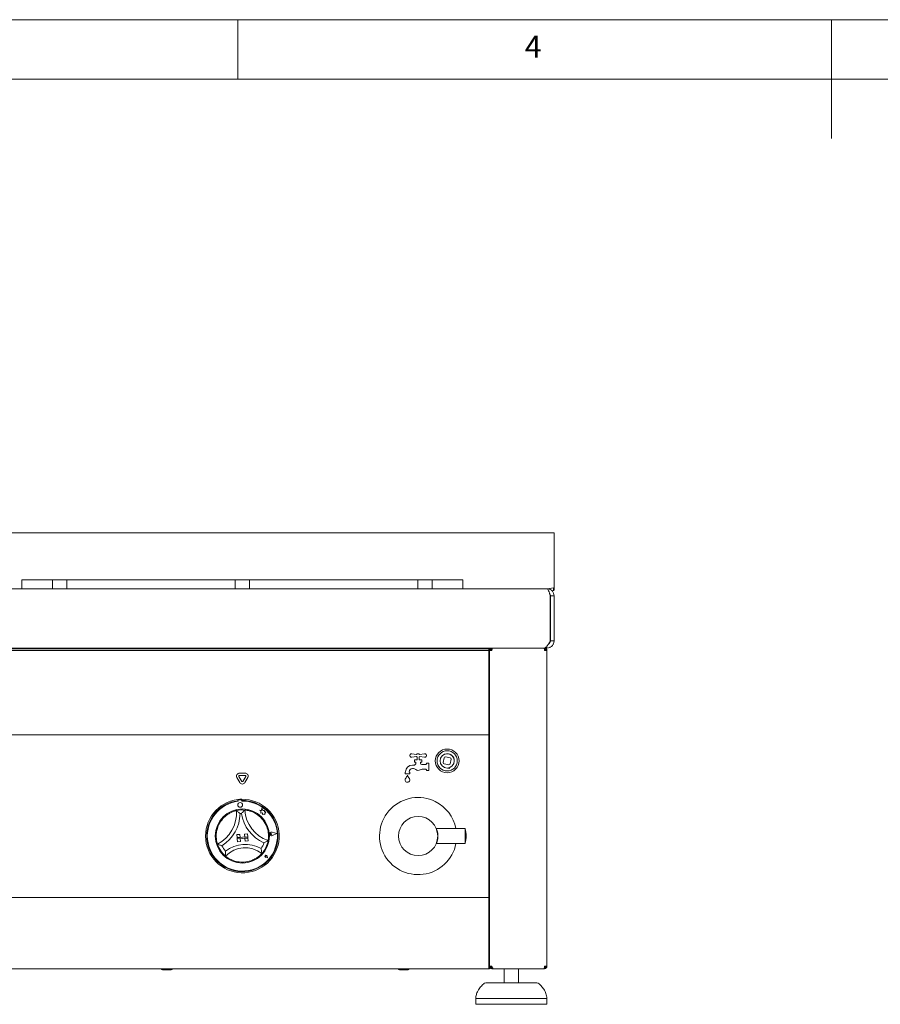
# Paper-space layout 'Blatt2' of a CAD drawing. Units: millimetres. Extents: x 5 to 415, y 5 to 292.
# Drawn here: x 142 to 214, y 209 to 292 of the extents above; entities that cross this region are included whole.
import ezdxf

# ---------------------------------------------------------------- set-up
doc = ezdxf.new("R2010")
doc.units = ezdxf.units.MM
doc.styles.add('SLDTEXTSTYLE0', font='TXT', dxfattribs={"width": 0.75})

psp = doc.layouts.new('Blatt2')

# ---------------------------------------------------------------- linework, layer by layer
at = {"color": 7, "linetype": 'Continuous', "lineweight": 0}
for p, q in [((415, 292), (5, 292)), ((160, 287), (160, 292)), ((210, 292), (210, 282)), ((410, 287), (10, 287))]:
    psp.add_line(p, q, dxfattribs=at)
at = {"color": 7, "linetype": 'Continuous', "lineweight": 15}
for p, q in [((99.8789, 248.7899), (186.6297, 248.7899)), ((186.6297, 248.7899), (186.6297, 247.8133)), ((186.6297, 247.8133), (186.6297, 247.761)), ((186.6297, 247.761), (186.6297, 244.3806)), ((141.8039, 244.0806), (141.8039, 244.8307)), ((141.8039, 244.8307), (142.0039, 244.8307)), ((142.0039, 244.8307), (144.2039, 244.8307)), ((144.2039, 244.8307), (144.4039, 244.8307)), ((144.4039, 244.0806), (144.4039, 244.8307)), ((144.4039, 244.8307), (144.6039, 244.8307)), ((144.6039, 244.8307), (145.4039, 244.8307)), ((145.4039, 244.8307), (145.6039, 244.8307)), ((145.6039, 244.8307), (145.6039, 244.0806)), ((145.6039, 244.8307), (145.8039, 244.8307)), ((145.8039, 244.8307), (159.5789, 244.8307)), ((159.5789, 244.8307), (159.7789, 244.8307)), ((159.7789, 244.0806), (159.7789, 244.8307)), ((159.7789, 244.8307), (159.9789, 244.8307)), ((159.9789, 244.8307), (160.7789, 244.8307)), ((160.7789, 244.8307), (160.9789, 244.8307)), ((160.9789, 244.8307), (160.9789, 244.0806)), ((160.9789, 244.8307), (161.1789, 244.8307)), ((161.1789, 244.8307), (174.9539, 244.8307)), ((174.9539, 244.8307), (175.1539, 244.8307)), ((175.1539, 244.0806), (175.1539, 244.8307)), ((175.1539, 244.8307), (175.3539, 244.8307)), ((175.3539, 244.8307), (176.1539, 244.8307)), ((176.1539, 244.8307), (176.3539, 244.8307)), ((176.3539, 244.8307), (176.3539, 244.0806)), ((176.3539, 244.8307), (176.5539, 244.8307)), ((176.5539, 244.8307), (178.7539, 244.8307)), ((178.7539, 244.8307), (178.9539, 244.8307)), ((178.9539, 244.8307), (178.9539, 244.0806)), ((22.2293, 244.0806), (186.0287, 244.0806)), ((186.0287, 244.0806), (186.0296, 244.0806)), ((186.0296, 244.0806), (186.0747, 244.0806)), ((186.2368, 244.0937), (186.0747, 244.0806)), ((186.2535, 244.096), (186.2368, 244.0937)), ((186.2368, 244.0937), (186.2368, 244.0394)), ((186.5711, 244.155), (186.2535, 244.096)), ((186.2535, 244.096), (186.2535, 244.0361)), ((186.5711, 243.9294), (186.464, 243.8897)), ((186.5711, 244.155), (186.5711, 243.9294)), ((186.6297, 244.3806), (186.6297, 244.2043)), ((186.6297, 244.2043), (186.6297, 244.0279)), ((186.3059, 243.5025), (186.3292, 243.4806)), ((186.3127, 243.4806), (186.3127, 239.6806)), ((186.3292, 243.2996), (186.3292, 243.4806)), ((186.3296, 243.4806), (186.6296, 243.4806)), ((186.3296, 239.6806), (186.3296, 243.4806)), ((186.6296, 239.6806), (186.6296, 243.4806)), ((186.3278, 239.6511), (186.3292, 239.6806)), ((186.3292, 239.6806), (186.3292, 240.0617)), ((186.6296, 239.6806), (186.3296, 239.6806)), ((22.4758, 239.0806), (185.7821, 239.0806)), ((27.1292, 239.019), (181.1292, 239.019)), ((27.1292, 238.869), (181.1292, 238.869)), ((154.6649, 239.019), (154.6649, 239.0806)), ((154.7649, 239.0806), (154.7649, 239.019)), ((155.0649, 239.0806), (155.0649, 239.019)), ((155.1649, 239.0806), (155.1649, 239.019)), ((174.9792, 239.019), (174.9792, 239.0806)), ((175.0792, 239.0806), (175.0792, 239.019)), ((175.3792, 239.0806), (175.3792, 239.019)), ((175.4792, 239.0806), (175.4792, 239.019)), ((181.0792, 239.019), (181.0792, 239.0806)), ((181.1292, 239.019), (181.1292, 238.869)), ((181.1292, 238.6929), (181.1292, 238.869)), ((181.1792, 212.2806), (181.1792, 238.8806)), ((181.1792, 238.8806), (181.3792, 238.8806)), ((181.3792, 238.9806), (181.3792, 239.0806)), ((181.3792, 238.9806), (181.4091, 238.9806)), ((181.4242, 239.0806), (181.4242, 239.0211)), ((183.4792, 239.0806), (183.5326, 239.0806)), ((183.5326, 239.0806), (184.3759, 239.0806)), ((184.3759, 239.0806), (186.0296, 239.0806)), ((185.8172, 238.9806), (185.8292, 238.9806)), ((185.8292, 239.0806), (185.8292, 238.9806)), ((185.8292, 238.8806), (186.0292, 238.8806)), ((186.0292, 212.2806), (186.0292, 238.8806)), ((186.0296, 239.2378), (186.0296, 239.0806)), ((181.1292, 232.1327), (181.1292, 238.6929)), ((181.1292, 237.1306), (181.1792, 237.1306)), ((181.1292, 231.7806), (27.1292, 231.7806)), ((181.1292, 232.1327), (181.1292, 231.7806)), ((181.1292, 231.6306), (181.1292, 231.7806)), ((181.1292, 218.2306), (181.1292, 231.6306)), ((175.0552, 230.115), (174.6527, 230.1788)), ((174.6527, 229.8825), (175.0552, 229.9462)), ((175.0892, 229.9106), (175.0892, 229.6806)), ((175.2692, 229.6806), (175.2692, 229.9106)), ((175.7058, 230.1788), (175.3032, 230.115)), ((175.3032, 229.9462), (175.7058, 229.8825)), ((177.3685, 229.8296), (177.2991, 229.4357)), ((177.8783, 229.8414), (177.4843, 229.9108)), ((177.89, 229.3316), (177.9594, 229.7255)), ((174.867, 229.2306), (174.7092, 229.2306)), ((174.7092, 228.9306), (174.7824, 228.9306)), ((175.0892, 229.6806), (174.8792, 229.6806)), ((174.8792, 229.6806), (174.8792, 229.4806)), ((174.8792, 229.4806), (174.9292, 229.4806)), ((174.9792, 229.4306), (174.9792, 229.3452)), ((175.4792, 229.6806), (175.2692, 229.6806)), ((175.3792, 229.3806), (175.3792, 229.4306)), ((175.4292, 229.4806), (175.4792, 229.4806)), ((175.4792, 229.4806), (175.4792, 229.6806)), ((175.8292, 229.2806), (175.4792, 229.2806)), ((175.5109, 228.8806), (175.8292, 228.8806)), ((175.8792, 229.3806), (175.8792, 229.3306)), ((176.0792, 229.3806), (175.8792, 229.3806)), ((176.0792, 228.7806), (176.0792, 229.3806)), ((177.3802, 229.3199), (177.7741, 229.2505)), ((177.8642, 228.93), (177.5251, 228.9897)), ((159.9225, 228.1717), (160.1627, 227.7556)), ((160.0957, 228.2717), (160.3359, 227.8556)), ((160.6194, 228.5467), (160.139, 228.5467)), ((160.6194, 228.3467), (160.139, 228.3467)), ((160.4225, 227.8556), (160.6627, 228.2717)), ((160.5957, 227.7556), (160.8359, 228.1717)), ((174.0792, 228.6306), (174.0792, 228.4806)), ((174.1292, 228.6306), (174.0792, 228.6306)), ((174.0792, 228.4806), (174.4792, 228.4806)), ((174.1292, 228.6506), (174.1292, 228.6306)), ((174.4292, 228.6306), (174.4292, 228.6506)), ((174.4792, 228.6306), (174.4292, 228.6306)), ((174.4792, 228.4806), (174.4792, 228.6306)), ((175.8792, 228.8306), (175.8792, 228.7806)), ((175.8792, 228.7806), (176.0792, 228.7806)), ((159.9855, 226.3255), (159.9926, 226.2256)), ((160.0116, 226.232), (160.0155, 226.1781)), ((160.2674, 226.3004), (160.0579, 226.2855)), ((160.3247, 226.2001), (160.3208, 226.2541)), ((160.3346, 226.3503), (160.3417, 226.2504)), ((162.0323, 225.5882), (161.9973, 225.4034)), ((162.0936, 225.4085), (162.0323, 225.5882)), ((161.8328, 225.4346), (161.9251, 225.3753)), ((161.9973, 225.4034), (161.8328, 225.4346)), ((161.9251, 225.3753), (161.9386, 225.1849)), ((161.9386, 225.1849), (162.0715, 225.2023)), ((162.0715, 225.2023), (162.0882, 225.0745)), ((162.0882, 225.0745), (162.1992, 225.0891)), ((162.2402, 225.3969), (162.0936, 225.4085)), ((162.1992, 225.0891), (162.2651, 225.0766)), ((162.2307, 225.2766), (162.2402, 225.3969)), ((162.3495, 225.2922), (162.2307, 225.2766)), ((162.2597, 225.1524), (162.3495, 225.2922)), ((162.2651, 225.0766), (162.2597, 225.1524)), ((159.9197, 223.3684), (160.1691, 223.3861)), ((159.9197, 223.3684), (159.9374, 223.119)), ((160.8352, 223.1827), (159.9374, 223.119)), ((159.9374, 223.119), (160.1868, 223.1367)), ((159.9374, 223.119), (159.9445, 223.0193)), ((159.9445, 223.0193), (160.8423, 223.083)), ((160.1691, 223.3861), (160.1868, 223.1367)), ((160.8175, 223.4321), (160.5681, 223.4144)), ((160.5681, 223.4144), (160.5858, 223.165)), ((160.8352, 223.1827), (160.5858, 223.165)), ((160.8423, 223.083), (160.5929, 223.0653)), ((160.6106, 222.8159), (160.5929, 223.0653)), ((160.8175, 223.4321), (160.8352, 223.1827)), ((160.8352, 223.1827), (160.8423, 223.083)), ((160.86, 222.8336), (160.8423, 223.083)), ((162.855, 223.4269), (162.7861, 223.4674)), ((162.855, 223.4269), (162.7925, 223.377)), ((163.2819, 223.4572), (162.8988, 223.5725)), ((163.2903, 223.4578), (162.8997, 223.5753)), ((163.2819, 223.4572), (162.919, 223.2889)), ((163.2903, 223.4578), (162.9203, 223.2862)), ((179.1292, 223.8756), (176.7193, 223.8756)), ((179.1292, 222.6256), (179.1292, 223.8756)), ((159.9445, 223.0193), (160.1939, 223.037)), ((159.9622, 222.7699), (159.9445, 223.0193)), ((159.9622, 222.7699), (160.2116, 222.7876)), ((160.2116, 222.7876), (160.1939, 223.037)), ((160.86, 222.8336), (160.6106, 222.8159)), ((176.7193, 222.6256), (179.1292, 222.6256)), ((162.3625, 221.5309), (162.3126, 221.5345)), ((162.5001, 221.4117), (162.3498, 221.4307)), ((162.4987, 221.4128), (162.3499, 221.4317)), ((162.3625, 221.5309), (162.3519, 221.5798)), ((162.4987, 221.4128), (162.4589, 221.5575)), ((162.5001, 221.4117), (162.4599, 221.5577)), ((27.1292, 218.0806), (181.1292, 218.0806)), ((181.1292, 218.0806), (181.1292, 218.2306)), ((181.1792, 218.2306), (181.1292, 218.2306)), ((181.1292, 218.0806), (181.1292, 217.7806)), ((181.1292, 217.7806), (181.1292, 212.3806)), ((181.1292, 212.3806), (181.1292, 212.0806)), ((181.1792, 212.1806), (181.1792, 212.2806)), ((181.3792, 212.2806), (181.1792, 212.2806)), ((186.0292, 212.2806), (185.8292, 212.2806)), ((181.1292, 212.0806), (27.1292, 212.0806)), ((181.1292, 212.1806), (181.1792, 212.1806)), ((181.1292, 212.0806), (181.1792, 212.0806)), ((181.1792, 212.1806), (181.1792, 212.0806)), ((181.3792, 212.1806), (181.3792, 212.0806)), ((181.3792, 212.1806), (181.4268, 212.1806)), ((181.3792, 212.0806), (181.4692, 212.0806)), ((181.4692, 212.0806), (181.4692, 212.1135)), ((181.4692, 212.0806), (181.5192, 212.0806)), ((185.7939, 212.0806), (181.5192, 212.0806)), ((182.4292, 212.0806), (182.4292, 210.8806)), ((183.6292, 210.8806), (183.6292, 212.0806)), ((185.8292, 212.0806), (185.7939, 212.0806)), ((185.8292, 212.0806), (185.8292, 212.1806)), ((180.8892, 210.8806), (182.6132, 210.8806)), ((182.6132, 210.8806), (185.1693, 210.8806)), ((180.0292, 209.5806), (180.0292, 209.0806)), ((186.0292, 209.5806), (180.0292, 209.5806)), ((186.0292, 209.0806), (180.0292, 209.0806)), ((186.0292, 209.0806), (186.0292, 209.5806))]:
    psp.add_line(p, q, dxfattribs=at)
at = {"color": 7, "linetype": 'Continuous', "lineweight": 15, "flags": 128}
for points in [[(186.3127, 243.4096), (186.32, 243.3782), (186.3296, 243.2806)], [(186.3127, 239.9516), (186.32, 239.9831), (186.3296, 240.0806)], [(177.4479, 230.1526), (177.5831, 230.1789), (177.7333, 230.1715)]]:
    psp.add_lwpolyline(points, dxfattribs=at)
at = {"color": 7, "linetype": 'Continuous', "lineweight": 15}
for centre, radius in [((177.6292, 229.5806), 1), ((177.6292, 229.5806), 0.85), ((177.6292, 229.5806), 0.6), ((160.1929, 225.869), 0.2), ((160.3792, 223.2506), 2.28), ((175.1792, 223.2506), 1.65)]:
    psp.add_circle(centre, radius, dxfattribs=at)
for centre, radius, start, end in [((174.6292, 230.0306), 0.15, 81, 279), ((175.1792, 230.0306), 0.15, 34.239752, 145.760248), ((175.1792, 230.0306), 0.15, 214.239752, 233.130102), ((175.1792, 230.0306), 0.15, 306.869898, 325.760248), ((175.7292, 230.0306), 0.15, 261, 99), ((177.467, 229.8123), 0.1, 80.007327, 170.007327), ((177.6292, 229.5806), 0.6, 350.007327, 80.007327), ((177.8609, 229.7429), 0.1, 350.007327, 80.007327), ((174.7092, 228.6506), 0.58, 90, 180), ((174.7092, 228.6506), 0.28, 90, 180), ((174.7824, 228.6306), 0.3, 48.590378, 90), ((174.867, 229.3306), 0.1, 270, 321.317813), ((174.9292, 229.4306), 0.05, 0, 90), ((175.1792, 229.0806), 0.3, 138.590378, 141.317813), ((174.8792, 229.3452), 0.1, 318.590378, 0), ((175.5109, 228.5806), 0.3, 90, 123.55731), ((175.4292, 229.4306), 0.05, 90, 180), ((175.4792, 229.3806), 0.1, 180, 270), ((175.8292, 229.3306), 0.05, 270, 0), ((175.8292, 228.8306), 0.05, 0, 90), ((177.3976, 229.4184), 0.1, 170.007327, 260.007327), ((177.7915, 229.349), 0.1, 260.007327, 350.007327), ((160.139, 228.2967), 0.25, 90, 210), ((160.139, 228.2967), 0.05, 90, 210), ((160.6194, 228.2967), 0.25, 330, 90), ((160.6194, 228.2967), 0.05, 330, 90), ((174.2792, 227.9806), 0.2, 155.748923, 24.251077), ((174.1881, 228.0217), 0.1, 136.760175, 155.748923), ((173.6053, 228.5697), 0.7, 316.760175, 344.32583), ((174.9532, 228.5697), 0.7, 195.67417, 223.239825), ((174.3704, 228.0217), 0.1, 24.251077, 43.239825), ((175.1792, 229.0806), 0.3, 228.590378, 303.55731), ((160.3792, 227.8806), 0.25, 210, 330), ((160.3792, 227.8806), 0.05, 210, 330), ((175.1792, 223.2506), 3.25, 63.504761, 348.912511), ((160.3792, 223.2506), 3.1, 97.297041, 90.824722), ((160.3792, 223.2506), 3, 97.405034, 90.716729), ((160.3792, 223.2506), 2.95, 97.083318, 91.059632), ((160.3792, 223.2506), 3.1, 90.824722, 97.297041), ((160.0615, 226.2356), 0.05, 94.071475, 184.071475), ((160.271, 226.2505), 0.05, 4.071475, 94.071475), ((175.1792, 223.2506), 3.25, 11.087489, 63.504761), ((160.3792, 223.2506), 2.2, 133.953247, 167.496029), ((156.9317, 225.1833), 2.952, 297.388395, 4.060881), ((156.9317, 225.1833), 3.252, 302.203558, 359.245718), ((160.3792, 223.2506), 2.2, 84.906748, 103.215015), ((160.3792, 223.2506), 1.9, 92.20667, 95.915093), ((163.5191, 225.651), 3.252, 188.876045, 245.918205), ((163.5191, 225.651), 2.952, 184.060881, 250.733368), ((160.3792, 223.2506), 2.2, 20.625734, 54.168516), ((162.855, 223.4269), 0.1551, 73.256052, 294.886897), ((162.855, 223.4269), 0.1521, 73.256052, 294.886897), ((162.7582, 223.42), 0.055, 59.557484, 308.585465), ((177.2261, 223.2506), 2.0031, 341.819446, 18.180554), ((160.3792, 223.2506), 2.2, 198.234261, 229.887502), ((160.3792, 223.2506), 1.9, 205.534183, 222.053219), ((160.6145, 219.9367), 2.3223, 52.750394, 135.371369), ((160.6145, 219.9367), 2.6223, 59.239483, 128.88228), ((160.3792, 223.2506), 1.9, 326.068544, 342.58758), ((160.3792, 223.2506), 2.2, 318.234261, 349.887502), ((162.3625, 221.5309), 0.101, 15.381407, 262.761542), ((162.3625, 221.5309), 0.1, 15.381407, 262.761542), ((162.3153, 221.5719), 0.0375, 12.201577, 265.941372), ((160.3792, 223.2506), 2.2, 259.200606, 288.921157), ((181.1792, 213.9456), 0.11, 90, 117.035692), ((153.6464, 212.0806), 0.11, 180, 270), ((154.3764, 212.0806), 0.11, 270, 0), ((173.5992, 212.0806), 0.11, 180, 270), ((174.3292, 212.0806), 0.11, 270, 0), ((180.8892, 210.5806), 0.3, 90, 131.459871), ((185.1693, 210.5806), 0.3, 48.540129, 90)]:
    psp.add_arc(centre, radius, start, end, dxfattribs=at)
for points, knots in [([(186.0287, 244.0806), (186.0523, 244.0716), (186.0997, 244.0536), (186.1707, 243.9148), (186.2417, 243.7165), (186.289, 243.5592), (186.3127, 243.4806)], [0, 0, 0, 0, 0.2500011, 0.4999998, 0.7500003, 1, 1, 1, 1]), ([(186.6296, 243.4806), (186.6206, 243.5592), (186.6025, 243.7165), (186.4638, 243.9148), (186.2655, 244.0536), (186.1082, 244.0716), (186.0296, 244.0806)], [0, 0, 0, 0, 0.2499991, 0.4999991, 0.7500009, 1, 1, 1, 1]), ([(186.6297, 244.2043), (186.6279, 244.1983), (186.625, 244.188), (186.6158, 244.1742), (186.5964, 244.1641), (186.5807, 244.1585), (186.5711, 244.155)], [0, 0, 0, 0, 0.2460495, 0.4274147, 0.6481944, 1, 1, 1, 1]), ([(186.6297, 244.0279), (186.6275, 244.0076), (186.6232, 243.9673), (186.5884, 243.942), (186.5711, 243.9294)], [0, 0, 0, 0, 0.5045741, 1, 1, 1, 1]), ([(186.3296, 243.4806), (186.3258, 243.5205), (186.3188, 243.5941), (186.2728, 243.6515), (186.2517, 243.6779)], [0, 0, 0, 0, 0.54139029, 1, 1, 1, 1]), ([(186.3127, 239.6806), (186.2856, 239.6326), (186.2316, 239.5366), (186.1505, 239.4009), (186.0695, 239.2813), (185.9884, 239.1841), (185.9074, 239.1171), (185.8386, 239.0823), (185.7969, 239.0842), (185.7821, 239.0849)], [0, 0, 0, 0, 0.152773, 0.3055503, 0.4583254, 0.6111021, 0.7638764, 0.9166531, 1, 1, 1, 1]), ([(186.0296, 239.0806), (186.1082, 239.0896), (186.2655, 239.1077), (186.4638, 239.2464), (186.6025, 239.4448), (186.6206, 239.602), (186.6296, 239.6806)], [0, 0, 0, 0, 0.2499991, 0.5000012, 0.750001, 1, 1, 1, 1]), ([(186.1546, 239.4103), (186.1853, 239.4276), (186.2502, 239.4642), (186.3158, 239.5634), (186.325, 239.6416), (186.3296, 239.6806)], [0, 0, 0, 0, 0.3092101, 0.654604, 1, 1, 1, 1]), ([(181.1792, 238.8806), (181.1822, 238.9068), (181.1882, 238.9592), (181.2345, 239.0254), (181.3006, 239.0716), (181.353, 239.0776), (181.3792, 239.0806)], [0, 0, 0, 0, 0.2499978, 0.5000064, 0.7500096, 1, 1, 1, 1]), ([(181.2792, 238.8806), (181.2807, 238.8937), (181.2837, 238.9199), (181.3069, 238.953), (181.3399, 238.9761), (181.3661, 238.9791), (181.3792, 238.9806)], [0, 0, 0, 0, 0.2499901, 0.5, 0.7500099, 1, 1, 1, 1]), ([(181.4688, 239.0806), (181.4621, 239.0782), (181.4488, 239.0734), (181.4288, 239.0362), (181.4088, 238.9818), (181.3922, 238.9262), (181.3824, 238.8918), (181.3792, 238.8806)], [0, 0, 0, 0, 0.2232763, 0.4465856, 0.6698942, 0.893201, 1, 1, 1, 1]), ([(185.8292, 238.8806), (185.8263, 238.9068), (185.8204, 238.9592), (185.8116, 239.0254), (185.8027, 239.0716), (185.7968, 239.0776), (185.7939, 239.0806)], [0, 0, 0, 0, 0.2499948, 0.4999992, 0.7499971, 1, 1, 1, 1]), ([(185.8292, 239.0806), (185.8554, 239.0776), (185.9079, 239.0716), (185.974, 239.0254), (186.0202, 238.9592), (186.0262, 238.9068), (186.0292, 238.8806)], [0, 0, 0, 0, 0.2500043, 0.5000028, 0.7500068, 1, 1, 1, 1]), ([(185.8292, 238.9806), (185.8423, 238.9791), (185.8685, 238.9761), (185.9016, 238.953), (185.9247, 238.9199), (185.9277, 238.8937), (185.9292, 238.8806)], [0, 0, 0, 0, 0.2500169, 0.5000173, 0.7500187, 1, 1, 1, 1]), ([(158.8523, 224.8344), (158.9142, 224.8901), (159.0378, 225.0013), (159.262, 225.1523), (159.5057, 225.2757), (159.7201, 225.3523), (159.8532, 225.3872), (159.869, 225.3907), (159.8763, 225.3924)], [0, 0, 0, 0, 0.1437489, 0.2870255, 0.4731126, 0.6594752, 0.8415688, 1, 1, 1, 1]), ([(159.8763, 225.3924), (159.8788, 225.3906), (159.8837, 225.387), (159.9231, 225.3576), (159.991, 225.3052), (160.0838, 225.2294), (160.1517, 225.1693), (160.1832, 225.1408), (160.1834, 225.1405)], [0, 0, 0, 0, 0.15211979, 0.30368901, 0.50559916, 0.76758844, 0.99799014, 1, 1, 1, 1]), ([(160.5745, 225.4419), (160.5724, 225.4398), (160.568, 225.4356), (160.5331, 225.4009), (160.4733, 225.3394), (160.3922, 225.2512), (160.3333, 225.1823), (160.3063, 225.1495), (160.3061, 225.1492)], [0, 0, 0, 0, 0.1521204, 0.3036896, 0.5056, 0.7675872, 0.9979985, 1, 1, 1, 1]), ([(160.5745, 225.4419), (160.5852, 225.4411), (160.6066, 225.4395), (160.773, 225.4185), (161.0123, 225.3637), (161.2645, 225.2701), (161.4858, 225.1571), (161.6066, 225.0752), (161.6671, 225.0343)], [0, 0, 0, 0, 0.1896933, 0.3794856, 0.5662432, 0.7479052, 0.8738142, 1, 1, 1, 1]), ([(162.4382, 224.0256), (162.4648, 223.9467), (162.518, 223.7892), (162.5679, 223.5235), (162.5847, 223.2509), (162.5701, 223.0236), (162.5494, 222.8876), (162.5464, 222.8717), (162.5451, 222.8643)], [0, 0, 0, 0, 0.1437491, 0.2870247, 0.4731127, 0.6594744, 0.8415691, 1, 1, 1, 1]), ([(158.2897, 222.5622), (158.2862, 222.5724), (158.2792, 222.5927), (158.2326, 222.7537), (158.1882, 222.9952), (158.1743, 223.2638), (158.1904, 223.5118), (158.2177, 223.6552), (158.2314, 223.7269)], [0, 0, 0, 0, 0.1896936, 0.3794865, 0.5662441, 0.7479066, 0.8738136, 1, 1, 1, 1]), ([(176.7219, 223.8703), (176.7226, 223.8687), (176.7245, 223.8643), (176.7437, 223.8183), (176.7851, 223.7064), (176.8268, 223.5348), (176.8454, 223.3786), (176.8508, 223.2565), (176.8464, 223.1343), (176.8287, 222.9771), (176.7989, 222.8506), (176.7656, 222.7425), (176.7421, 222.6794), (176.7238, 222.6352), (176.7211, 222.6289), (176.7197, 222.6257)], [0, 0, 0, 0, 0.0357248, 0.1003003, 0.2284644, 0.3567151, 0.4229455, 0.4855115, 0.5482363, 0.614267, 0.7425378, 0.7829965, 0.8713473, 0.9355458, 1, 1, 1, 1]), ([(158.6648, 222.4316), (158.6645, 222.4317), (158.6236, 222.4435), (158.537, 222.4703), (158.4239, 222.5098), (158.3438, 222.5405), (158.2982, 222.5588), (158.2925, 222.5611), (158.2897, 222.5622)], [0, 0, 0, 0, 0.0020025, 0.2324064, 0.494397, 0.6963101, 0.8478782, 1, 1, 1, 1]), ([(162.5451, 222.8643), (162.5424, 222.8628), (162.5372, 222.8597), (162.4945, 222.8351), (162.4196, 222.7935), (162.3132, 222.7384), (162.2312, 222.6997), (162.1925, 222.6822), (162.1922, 222.6821)], [0, 0, 0, 0, 0.1521226, 0.3036876, 0.5056012, 0.7675863, 0.9979968, 1, 1, 1, 1]), ([(158.9684, 221.978), (158.9684, 221.9776), (158.965, 221.9325), (158.9593, 221.8375), (158.9577, 221.7132), (158.9594, 221.6263), (158.9614, 221.5772), (158.9616, 221.5711), (158.9618, 221.5681)], [0, 0, 0, 0, 0.0019608, 0.2429896, 0.5090665, 0.708393, 0.8538931, 1, 1, 1, 1]), ([(159.967, 221.0896), (159.8968, 221.1052), (159.7566, 221.1363), (159.5242, 221.2182), (159.2893, 221.3334), (159.0976, 221.4591), (158.9823, 221.5505), (158.9685, 221.5624), (158.9618, 221.5681)], [0, 0, 0, 0, 0.1278595, 0.2553951, 0.4444705, 0.6336716, 0.8221005, 1, 1, 1, 1]), ([(162.0202, 221.7852), (162.013, 221.777), (161.9987, 221.7606), (161.881, 221.638), (161.6917, 221.4784), (161.4236, 221.3016), (161.2088, 221.2159), (161.0926, 221.1695)], [0, 0, 0, 0, 0.1978251, 0.3957346, 0.5908203, 0.7786805, 1, 1, 1, 1]), ([(161.9557, 222.19), (161.9558, 222.1897), (161.9656, 222.1455), (161.9845, 222.0522), (162.0037, 221.9295), (162.0143, 221.8431), (162.0193, 221.7943), (162.0199, 221.7883), (162.0202, 221.7852)], [0, 0, 0, 0, 0.0019607, 0.24299, 0.5090652, 0.708394, 0.8538928, 1, 1, 1, 1]), ([(181.1792, 215.6056), (181.1789, 215.6086), (181.1783, 215.6147), (181.1729, 215.6232), (181.1645, 215.6292), (181.1542, 215.6313), (181.1439, 215.6292), (181.1355, 215.6232), (181.1302, 215.6147), (181.1295, 215.6086), (181.1292, 215.6056)], [0, 0, 0, 0, 0.1130918, 0.2342953, 0.3731046, 0.4999756, 0.6269216, 0.7657308, 0.8868947, 1, 1, 1, 1]), ([(181.1292, 214.8556), (181.1295, 214.8527), (181.1302, 214.8465), (181.1355, 214.838), (181.1439, 214.832), (181.1542, 214.83), (181.1645, 214.832), (181.1729, 214.838), (181.1783, 214.8465), (181.1789, 214.8527), (181.1792, 214.8556)], [0, 0, 0, 0, 0.1131031, 0.2342712, 0.3730778, 0.5000244, 0.6268961, 0.7657027, 0.8869104, 1, 1, 1, 1]), ([(181.1792, 213.4056), (181.1789, 213.4086), (181.1783, 213.4147), (181.1729, 213.4232), (181.1645, 213.4292), (181.1542, 213.4313), (181.1439, 213.4292), (181.1355, 213.4232), (181.1302, 213.4147), (181.1295, 213.4086), (181.1292, 213.4056)], [0, 0, 0, 0, 0.1130888, 0.2342958, 0.3731036, 0.4999756, 0.6269225, 0.7657303, 0.8868978, 1, 1, 1, 1]), ([(181.1292, 212.6556), (181.1295, 212.6527), (181.1302, 212.6465), (181.1355, 212.638), (181.1439, 212.632), (181.1542, 212.63), (181.1645, 212.632), (181.1729, 212.638), (181.1783, 212.6465), (181.1789, 212.6527), (181.1792, 212.6556)], [0, 0, 0, 0, 0.1131027, 0.2342703, 0.3730776, 0.5000244, 0.6268963, 0.7657036, 0.8869108, 1, 1, 1, 1]), ([(181.3792, 212.0806), (181.353, 212.0836), (181.3006, 212.0896), (181.2345, 212.1359), (181.1882, 212.202), (181.1822, 212.2544), (181.1792, 212.2806)], [0, 0, 0, 0, 0.2499885, 0.4999931, 0.7499986, 1, 1, 1, 1]), ([(181.3792, 212.1806), (181.3661, 212.1821), (181.3399, 212.1851), (181.3069, 212.2083), (181.2837, 212.2413), (181.2807, 212.2675), (181.2792, 212.2806)], [0, 0, 0, 0, 0.2499886, 0.4999932, 0.7499986, 1, 1, 1, 1]), ([(181.3792, 212.2806), (181.3902, 212.256), (181.4122, 212.2067), (181.4451, 212.1428), (181.478, 212.0976), (181.5028, 212.0817), (181.5165, 212.0808), (181.5192, 212.0806)], [0, 0, 0, 0, 0.235136, 0.4703564, 0.705578, 0.9408074, 1, 1, 1, 1]), ([(185.7939, 212.0806), (185.7968, 212.0836), (185.8027, 212.0896), (185.8116, 212.1359), (185.8204, 212.202), (185.8263, 212.2544), (185.8292, 212.2806)], [0, 0, 0, 0, 0.25000113, 0.50000035, 0.75000166, 1, 1, 1, 1]), ([(185.9292, 212.2806), (185.9277, 212.2675), (185.9247, 212.2413), (185.9016, 212.2083), (185.8685, 212.1851), (185.8423, 212.1821), (185.8292, 212.1806)], [0, 0, 0, 0, 0.24999219, 0.4999892, 0.74998445, 1, 1, 1, 1]), ([(186.0292, 212.2806), (186.0262, 212.2544), (186.0202, 212.202), (185.974, 212.1359), (185.9079, 212.0896), (185.8554, 212.0836), (185.8292, 212.0806)], [0, 0, 0, 0, 0.2499967, 0.4999977, 0.7499975, 1, 1, 1, 1]), ([(153.6481, 211.9706), (153.6573, 211.9706), (153.6716, 211.9706), (153.725, 211.9706), (153.7775, 211.9706), (153.8403, 211.9706), (153.9291, 211.9706), (154.0472, 211.9706), (154.1611, 211.9706), (154.2414, 211.9706), (154.2952, 211.9706), (154.3362, 211.9706), (154.3698, 211.9706), (154.3709, 211.9706), (154.3715, 211.9706)], [0, 0, 0, 0, 0.1234802, 0.1899513, 0.2578336, 0.3257162, 0.3921883, 0.5156689, 0.6391491, 0.7056225, 0.7735029, 0.8413855, 0.9078576, 1, 1, 1, 1]), ([(173.6009, 211.9706), (173.6102, 211.9706), (173.6244, 211.9706), (173.6779, 211.9706), (173.7304, 211.9706), (173.7931, 211.9706), (173.8819, 211.9706), (174.0001, 211.9706), (174.114, 211.9706), (174.1943, 211.9706), (174.248, 211.9706), (174.2891, 211.9706), (174.3227, 211.9706), (174.3237, 211.9706), (174.3243, 211.9706)], [0, 0, 0, 0, 0.1234818, 0.1899514, 0.2578357, 0.3257161, 0.3921882, 0.5156661, 0.6391489, 0.7056223, 0.7735028, 0.8413854, 0.9078575, 1, 1, 1, 1]), ([(180.705, 210.8084), (180.6133, 210.726), (180.415, 210.5478), (180.2082, 210.2324), (180.0716, 209.8997), (180.0434, 209.6869), (180.0292, 209.5806)], [0, 0, 0, 0, 0.2562027, 0.5542086, 0.777354, 1, 1, 1, 1]), ([(186.0292, 209.5806), (186.0092, 209.7156), (185.9687, 209.9878), (185.7874, 210.3384), (185.5778, 210.613), (185.4232, 210.7495), (185.3552, 210.8095)], [0, 0, 0, 0, 0.28291993, 0.57052702, 0.81122344, 1, 1, 1, 1])]:
    psp.add_open_spline(points, degree=3, knots=knots, dxfattribs=at)

# ---------------------------------------------------------------- texts
at = {"color": 7, "linetype": 'Continuous', "lineweight": 0, "insert": (184.1667, 290.668), "char_height": 1.8521, "attachment_point": 1, "style": 'SLDTEXTSTYLE0'}
psp.add_mtext('4', dxfattribs=at)
psp.add_mtext('4', dxfattribs=at)

doc.saveas('drawing.dxf')
